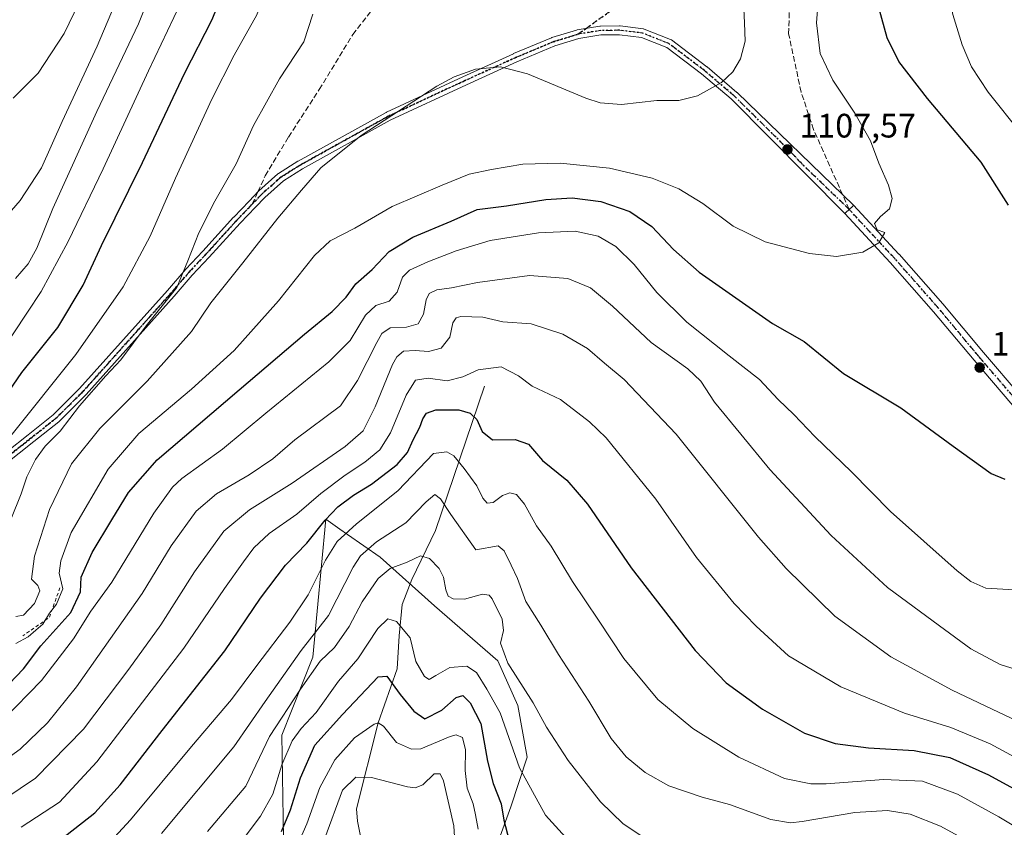
# Model space of a CAD drawing. Units: metres. Extents: x 630709 to 634150, y 4762067 to 4764446.
# Drawn here: x 633021 to 633312, y 4764016 to 4764254 of the extents above; entities that cross this region are included whole.
import ezdxf

# ---------------------------------------------------------------- set-up
doc = ezdxf.new("R2010")
doc.units = ezdxf.units.M
doc.header["$MEASUREMENT"] = 0
for name, pattern in [('DGN Style 2', [1.6480167562047852, 0.988810053722871, -0.6592067024819142]), ('DGN Style 3', [2.307223458686699, 1.648016756204785, -0.6592067024819142]), ('DGN Style 4', [2.6384748266838614, 1.318413404963828, -0.6592067024819142, 0.001648016756204785, -0.6592067024819142]), ('DGN Style 5', [1.1536117293433497, 0.4944050268614355, -0.6592067024819142])]:
    doc.linetypes.add(name, pattern=pattern)
for name, color, linetype, lineweight in [('Arbolado forestal CxS', 92, 'Continuous', 0), ('Camino Cxs', 7, 'Continuous', 0), ('Camino eje', 30, 'DGN Style 4', 13), ('Corriente natural lineal', 142, 'Continuous', 13), ('Curva de nivel maestra', 30, 'Continuous', 30), ('Curva de nivel normal', 30, 'Continuous', 0), ('Escarpado lineal', 30, 'DGN Style 2', 0), ('Pastizal CxS', 92, 'Continuous', 0), ('Pista no pavimentada Cxs', 111, 'Continuous', 0), ('Pista no pavimentada eje', 91, 'DGN Style 4', 0), ('Punto de cota en terreno', 7, 'Continuous', 0), ('Ruta', 7, 'DGN Style 5', 30), ('Rótulo de punto de cota en terreno', 7, 'Continuous', 0), ('Senda', 7, 'DGN Style 3', 0), ('Senda no paivmentada conexión', 7, 'DGN Style 3', 0)]:
    doc.layers.add(name, color=color, linetype=linetype, lineweight=lineweight)
doc.styles.add('Style-Arial', font='txt')

# ---------------------------------------------------------------- blocks, each defined once
blk = doc.blocks.new('*U4')
at = {"layer": 'Pastizal CxS', "color": 92, "linetype": 'Continuous', "lineweight": 0}
blk.add_polyline3d([(633155.6539000003, 4763991.528700001, 1040.116099999999), (633166.6162999999, 4764021.571699999, 1051.3698), (633171.4676999999, 4764036.264699999, 1056.387499999997), (633168.6869000001, 4764051.471899999, 1057.681500000006), (633162.7600999996, 4764064.723099999, 1058.508300000001), (633144.0821000002, 4764080.948899999, 1057.906000000003), (633127.9731000002, 4764095.308300001, 1063.943799999994), (633118.3954999996, 4764101.978499999, 1071.939899999998), (633116.0544999996, 4764103.608899999, 1073.885800000004), (633111.9153000005, 4764106.491900001, 1077.159100000005), (633108.1095000004, 4764065.759500001, 1063.757599999997), (633098.9420999996, 4764042.735500001, 1059.438500000004), (633099.4225000005, 4764012.240300001, 1050.515599999999)], dxfattribs=at)
blk = doc.blocks.new('*U9')
at = {"layer": 'Arbolado forestal CxS', "color": 92, "linetype": 'Continuous', "lineweight": 0}
blk.add_polyline3d([(633099.4225000005, 4764012.240300001, 1050.515599999999), (633098.9420999996, 4764042.735500001, 1059.438500000004), (633108.1095000004, 4764065.759500001, 1063.757599999997), (633111.9153000005, 4764106.491900001, 1077.159100000005), (633116.0544999996, 4764103.608899999, 1073.885800000004), (633118.3954999996, 4764101.978499999, 1071.939899999998), (633127.9731000002, 4764095.308300001, 1063.943799999994), (633144.0821000002, 4764080.948899999, 1057.906000000003), (633162.7600999996, 4764064.723099999, 1058.508300000001), (633168.6869000001, 4764051.471899999, 1057.681500000006), (633171.4676999999, 4764036.264699999, 1056.387499999997), (633166.6162999999, 4764021.571699999, 1051.3698), (633155.6539000003, 4763991.528700001, 1040.116099999999)], dxfattribs=at)
blk = doc.blocks.new('5PATER')
at = {"layer": 'Punto de cota en terreno', "linetype": 'Continuous', "lineweight": 0}
h = blk.add_hatch(color=51, dxfattribs=at)
edge = h.paths.add_edge_path()
edge.add_ellipse((0, 0), major_axis=(-0.1095731443231308, -0.1110710700762829), ratio=0.9994222409660322, start_angle=0, end_angle=360)

msp = doc.modelspace()

# ---------------------------------------------------------------- linework, layer by layer
at = {"layer": 'Arbolado forestal CxS', "color": 92, "linetype": 'Continuous', "lineweight": 0}
msp.add_polyline3d([(633155.6539000003, 4763991.528700001, 1040.116099999999), (633166.6162999999, 4764021.571699999, 1051.3698), (633171.4676999999, 4764036.264699999, 1056.387499999997), (633168.6869000001, 4764051.471899999, 1057.681500000006), (633162.7600999996, 4764064.723099999, 1058.508300000001), (633144.0821000002, 4764080.948899999, 1057.906000000003), (633127.9731000002, 4764095.308300001, 1063.943799999994), (633118.3954999996, 4764101.978499999, 1071.939899999998), (633116.0544999996, 4764103.608899999, 1073.885800000004), (633111.9153000005, 4764106.491900001, 1077.159100000005), (633108.1095000004, 4764065.759500001, 1063.757599999997), (633098.9420999996, 4764042.735500001, 1059.438500000004), (633099.4225000005, 4764012.240300001, 1050.515599999999)], dxfattribs=at)
at = {"layer": 'Camino Cxs', "color": 7, "linetype": 'Continuous', "lineweight": 0, "extrusion": (-0.6806420630397901, 0.7326051864543294, 0.00400284912978113), "elevation": 3059252.714457164, "flags": 128}
msp.add_lwpolyline([(-3706679.496248697, -11140.02511342752), (-3706678.994431682, -11140.00711335594), (-3706677.696162294, -11139.96521294764), (-3706676.394354561, -11139.93271250972), (-3706675.896285279, -11139.92491262478)], dxfattribs=at)
at = {"layer": 'Camino Cxs', "color": 7, "linetype": 'Continuous', "lineweight": 0}
for points in [[(633011.5059000002, 4764121.638300001, 1121.601800000004), (633023.9930999996, 4764131.4793, 1118.359400000001), (633031.3359000003, 4764137.3237, 1117.195399999997), (633039.1979, 4764145.096700001, 1116.765799999994), (633065.1540999999, 4764174.108899999, 1116.116299999994), (633070.5471000001, 4764180.3409, 1115.464900000006), (633070.5837000003, 4764180.381300001, 1115.456900000005), (633075.5755000003, 4764185.682700001, 1114.467499999999), (633084.6974999999, 4764195.733899999, 1113.159400000004), (633084.7215, 4764195.759500001, 1113.154800000004), (633089.2823000001, 4764200.520500001, 1112.651199999993), (633092.0632999997, 4764203.411499999, 1112.517800000001), (633092.1347000003, 4764203.4803, 1112.514299999996), (633097.7846999997, 4764208.520300001, 1112.069699999993), (633097.8145000003, 4764208.5461, 1112.066900000005), (633097.9584999997, 4764208.650900001, 1112.051200000002), (633103.6885000002, 4764212.2509, 1111.407600000006), (633103.7401000002, 4764212.2817, 1111.403300000005), (633129.7600999996, 4764226.6973, 1110.650299999994), (633129.8425000003, 4764226.7391, 1110.635500000004), (633152.4071000004, 4764237.2213, 1109.922900000005), (633167.4018999999, 4764244.043500001, 1110.818100000004), (633167.4392999997, 4764244.059900001, 1110.8217), (633178.6492999997, 4764248.739900001, 1112.322199999995), (633178.7055000003, 4764248.761700001, 1112.328800000003), (633178.7673000004, 4764248.782500001, 1112.335500000001), (633186.0673000002, 4764251.032500001, 1112.988800000007), (633186.2244999995, 4764251.0701, 1112.998800000001), (633186.2302999999, 4764251.0711, 1112.999100000001), (633186.2361000003, 4764251.0723, 1112.999400000001), (633192.9461000003, 4764252.192500001, 1113.346600000005), (633193.1508999999, 4764252.210100001, 1113.427899999995), (633198.7955, 4764252.2501, 1114.649900000004), (633198.9584999997, 4764252.240499999, 1114.588199999998), (633205.7185000004, 4764251.410499999, 1113.102499999994), (633205.8805000001, 4764251.380100001, 1113.093200000003), (633206.0373000001, 4764251.329299999, 1113.0821), (633213.8173000002, 4764248.259500001, 1112.414000000004), (633213.9901000002, 4764248.176100001, 1112.396299999993), (633214.1253000004, 4764248.086300001, 1112.380600000004), (633224.5752999998, 4764240.166300001, 1110.872199999998), (633224.6293000003, 4764240.1231, 1110.865000000005), (633233.4429000001, 4764232.620100001, 1109.4427), (633233.5138999998, 4764232.5547, 1109.430999999997), (633267.9486999996, 4764199.265500001, 1105.791200000007), (633267.5811000001, 4764198.923900001, 1105.809200000003), (633266.6300999997, 4764198.040100001, 1105.8511), (633265.6765000002, 4764197.153899999, 1105.883600000001), (633265.3117000004, 4764196.814900001, 1105.891399999993), (633231.7207000004, 4764230.671700001, 1109.409299999999), (633222.9754999997, 4764238.1163, 1110.825299999997), (633212.6971000005, 4764245.906300001, 1112.242700000003), (633205.2370999996, 4764248.850099999, 1112.844700000001), (633198.7253000002, 4764249.649700001, 1113.562000000005), (633193.2725000001, 4764249.610900001, 1112.956200000001), (633186.7499000002, 4764248.522299999, 1112.605200000005), (633179.5931000002, 4764246.316299999, 1111.981), (633168.4599000001, 4764241.668500001, 1110.493799999997), (633153.4933000002, 4764234.859099999, 1109.607699999993), (633130.9797, 4764224.400699999, 1111.405899999998), (633105.0415000003, 4764210.030300001, 1110.8946), (633099.4341000002, 4764206.5075, 1111.496799999994), (633093.9027000006, 4764201.573100001, 1111.922000000006), (633091.1579, 4764198.719900001, 1112.076400000005), (633086.6111000003, 4764193.9735, 1112.492499999993), (633077.4846999999, 4764183.9177, 1113.794699999999), (633072.4952999996, 4764178.618899999, 1114.960999999996), (633067.1061000006, 4764172.3915, 1115.2788), (633041.1089000005, 4764143.3333, 1115.526199999993), (633041.0541000003, 4764143.275699999, 1115.528000000006), (633033.1140999999, 4764135.4257, 1116.240999999995), (633033.0356999999, 4764135.3543, 1116.229399999997), (633033.0097000003, 4764135.333100001, 1116.226200000005), (633025.6073000003, 4764129.441099999, 1117.193499999994), (633013.0049000002, 4764119.509099999, 1120.722200000004)], [(633011.5059000002, 4764121.638300001, 1121.601800000004), (633023.9930999996, 4764131.4793, 1118.359400000001), (633031.3359000003, 4764137.3237, 1117.195399999997), (633039.1979, 4764145.096700001, 1116.765799999994), (633065.1540999999, 4764174.108899999, 1116.116299999994), (633070.5471000001, 4764180.3409, 1115.464900000006), (633070.5837000003, 4764180.381300001, 1115.456900000005), (633075.5755000003, 4764185.682700001, 1114.467499999999), (633084.6974999999, 4764195.733899999, 1113.159400000004), (633084.7215, 4764195.759500001, 1113.154800000004), (633089.2823000001, 4764200.520500001, 1112.651199999993), (633092.0632999997, 4764203.411499999, 1112.517800000001), (633092.1347000003, 4764203.4803, 1112.514299999996), (633097.7846999997, 4764208.520300001, 1112.069699999993), (633097.8145000003, 4764208.5461, 1112.066900000005), (633097.9584999997, 4764208.650900001, 1112.051200000002), (633103.6885000002, 4764212.2509, 1111.407600000006), (633103.7401000002, 4764212.2817, 1111.403300000005), (633129.7600999996, 4764226.6973, 1110.650299999994), (633129.8425000003, 4764226.7391, 1110.635500000004), (633152.4071000004, 4764237.2213, 1109.922900000005), (633167.4018999999, 4764244.043500001, 1110.818100000004), (633167.4392999997, 4764244.059900001, 1110.8217), (633178.6492999997, 4764248.739900001, 1112.322199999995), (633178.7055000003, 4764248.761700001, 1112.328800000003), (633178.7673000004, 4764248.782500001, 1112.335500000001), (633186.0673000002, 4764251.032500001, 1112.988800000007), (633186.2244999995, 4764251.0701, 1112.998800000001), (633186.2302999999, 4764251.0711, 1112.999100000001), (633186.2361000003, 4764251.0723, 1112.999400000001), (633192.9461000003, 4764252.192500001, 1113.346600000005), (633193.1508999999, 4764252.210100001, 1113.427899999995), (633198.7955, 4764252.2501, 1114.649900000004), (633198.9584999997, 4764252.240499999, 1114.588199999998), (633205.7185000004, 4764251.410499999, 1113.102499999994), (633205.8805000001, 4764251.380100001, 1113.093200000003), (633206.0373000001, 4764251.329299999, 1113.0821), (633213.8173000002, 4764248.259500001, 1112.414000000004), (633213.9901000002, 4764248.176100001, 1112.396299999993), (633214.1253000004, 4764248.086300001, 1112.380600000004), (633224.5752999998, 4764240.166300001, 1110.872199999998), (633224.6293000003, 4764240.1231, 1110.865000000005), (633233.4429000001, 4764232.620100001, 1109.4427), (633233.5138999998, 4764232.5547, 1109.430999999997), (633267.9486999996, 4764199.265500001, 1105.791200000007)], [(633265.3115999997, 4764196.814900001, 1105.891399999993), (633231.7207000004, 4764230.671700001, 1109.409299999999), (633222.9754999997, 4764238.1163, 1110.825299999997), (633212.6971000005, 4764245.906300001, 1112.242700000003), (633205.2370999996, 4764248.850099999, 1112.844700000001), (633198.7253000002, 4764249.649700001, 1113.562000000005), (633193.2725000001, 4764249.610900001, 1112.956200000001), (633186.7499000002, 4764248.522299999, 1112.605200000005), (633179.5931000002, 4764246.316299999, 1111.981), (633168.4599000001, 4764241.668500001, 1110.493799999997), (633153.4933000002, 4764234.859099999, 1109.607699999993), (633130.9797, 4764224.400699999, 1111.405899999998), (633105.0415000003, 4764210.030300001, 1110.8946), (633099.4341000002, 4764206.5075, 1111.496799999994), (633093.9027000006, 4764201.573100001, 1111.922000000006), (633091.1579, 4764198.719900001, 1112.076400000005), (633086.6111000003, 4764193.9735, 1112.492499999993), (633077.4846999999, 4764183.9177, 1113.794699999999), (633072.4952999996, 4764178.618899999, 1114.960999999996), (633067.1061000006, 4764172.3915, 1115.2788), (633041.1089000005, 4764143.3333, 1115.526199999993), (633041.0541000003, 4764143.275699999, 1115.528000000006), (633033.1140999999, 4764135.4257, 1116.240999999995), (633033.0356999999, 4764135.3543, 1116.229399999997), (633033.0097000003, 4764135.333100001, 1116.226200000005), (633025.6073000003, 4764129.441099999, 1117.193499999994), (633013.0049000002, 4764119.509099999, 1120.722200000004)]]:
    msp.add_polyline3d(points, dxfattribs=at)
at = {"layer": 'Camino eje', "color": 30, "linetype": 'DGN Style 4', "lineweight": 13}
for points in [[(633186.4501, 4764249.790100001, 1112.800199999998), (633179.1501000002, 4764247.540100001, 1112.158800000005), (633167.9401000004, 4764242.860099999, 1110.663700000005), (633152.9501, 4764236.040100001, 1109.766799999998), (633130.3901000004, 4764225.5601, 1110.981599999999), (633104.3800999997, 4764211.1501, 1111.152000000002), (633098.6501000002, 4764207.550100001, 1111.776199999993), (633093.0000999998, 4764202.5101, 1112.203500000003), (633090.2200999996, 4764199.620100001, 1112.360499999995)], [(633266.6300999997, 4764198.040100001, 1105.8511), (633252.4101, 4764211.770099999, 1107.343500000003), (633248.9101, 4764215.5101, 1107.861399999995), (633232.6001000004, 4764231.630100001, 1109.436799999996), (633223.7901, 4764239.130100001, 1110.840899999996), (633213.3400999998, 4764247.050100001, 1112.334300000002), (633205.5601000005, 4764250.120100001, 1112.972999999998), (633198.8000999996, 4764250.950099999, 1114.099600000001), (633193.1601, 4764250.9101, 1113.183499999999), (633186.4501, 4764249.790100001, 1112.800199999998)], [(633090.2200999996, 4764199.620100001, 1112.360499999995), (633085.6601, 4764194.860099999, 1112.829899999997), (633076.5301000001, 4764184.800100001, 1114.124700000001), (633071.5301000001, 4764179.4901, 1115.194900000002), (633066.1300999997, 4764173.2501, 1115.697700000004), (633040.1401000004, 4764144.200099999, 1116.123600000006), (633032.2001, 4764136.350099999, 1116.597500000003), (633024.8000999996, 4764130.460100001, 1117.770499999999), (633012.2001, 4764120.530099999, 1121.145799999999)]]:
    msp.add_polyline3d(points, dxfattribs=at)
at = {"layer": 'Corriente natural lineal', "color": 142, "linetype": 'Continuous', "lineweight": 13}
msp.add_polyline3d([(633158.8400999998, 4764145.8101, 1078.105800000005), (633144.3501000004, 4764103.2301, 1063.051800000001), (633137.3501000004, 4764088.670100001, 1059.028000000006), (633134.5201000003, 4764081.290100001, 1056.564700000003), (633133.6300999997, 4764072.100099999, 1053.668999999994), (633133.0000999998, 4764062.3201, 1051.084900000002), (633127.4199999999, 4764046.390000001, 1046.394700000005), (633121, 4764021, 1038.744500000001), (633121.3076999999, 4764017.3541, 1037.421300000002), (633122.4451000001, 4764011.8992, 1034.997499999998)], dxfattribs=at)
at = {"layer": 'Curva de nivel maestra', "color": 30, "linetype": 'Continuous', "lineweight": 30, "flags": 128}
for points, elevation in [([(633013.25, 4764137.040100001), (633022.1200000001, 4764149.8201), (633032.7100000001, 4764163.130100001), (633040.2599999999, 4764175.6801), (633045.7000000002, 4764187.390100001), (633057.7999999998, 4764211.9001), (633070.2199999997, 4764238.1601), (633078.3899999997, 4764254.100099999), (633083.9100000003, 4764267.870100001), (633088.4000000004, 4764284.200099999), (633093.4900000002, 4764306.970100001), (633097.5800000001, 4764322.3201), (633100.4000000004, 4764335.3301), (633101.2400000002, 4764344.4101), (633100.2800000003, 4764356.3201), (633096.0499999998, 4764377.540100001), (633089.1500000004, 4764398.8201), (633080.0499999998, 4764417.090100001), (633073.4170000004, 4764426.4835)], 1125), ([(633313.6900000004, 4764199.3201), (633305.7000000002, 4764212.030099999), (633289.8200000003, 4764230.8201), (633281.3099999997, 4764241.700099999), (633277.9000000004, 4764248.690099999), (633275.4900000002, 4764257.3101), (633275.0300000003, 4764263.9801), (633276.1799999997, 4764269.700099999), (633280.9900000002, 4764281.300100001), (633286.8499999996, 4764291.6801), (633294.79, 4764300.6801), (633299.9600000001, 4764304.2301), (633304.2000000002, 4764306.5701), (633313.2000000002, 4764308.880100001)], 1100), ([(633018.3700000001, 4764057.880100001), (633022.6100000005, 4764062.350099999), (633027.7000000002, 4764069.140100001), (633036.5599999997, 4764078.940099999), (633039.4400000004, 4764085.120100001), (633039.6500000004, 4764089.360099999), (633042.9000000004, 4764096.7401), (633048.7300000006, 4764106.3201), (633053.5999999996, 4764114.4101), (633062.0899999999, 4764124.100099999), (633086.2999999998, 4764144.700099999), (633105.6799999997, 4764161.170100001), (633113.8099999997, 4764167.880100001), (633118.0099999999, 4764172.130100001), (633120.8700000001, 4764176.040100001), (633125.6100000005, 4764180.3201), (633130.6299999999, 4764185.5801), (633137.6600000003, 4764189.840100001), (633148.9800000006, 4764194.610099999), (633156.6399999997, 4764198.0601), (633165.3099999997, 4764199.0601), (633176.9800000006, 4764200.920100001), (633184.7800000003, 4764201.440099999), (633193.2100000001, 4764200.4001), (633201.7800000003, 4764197.380100001), (633208.3399999999, 4764192.950099999), (633214.75, 4764186.210100001), (633222.3499999996, 4764179.4901), (633243.9800000006, 4764164.3101), (633253.3200000003, 4764158.9801), (633264.9600000001, 4764149.5801), (633281.9100000003, 4764139.440099999), (633297.3600000005, 4764128.100099999), (633308.5700000003, 4764120.050100001), (633312.6500000004, 4764118.3101)], 1100), ([(633033.2400000002, 4764011.630100001), (633043.6699999999, 4764019.7501), (633051.1900000004, 4764028.110099999), (633063.6100000005, 4764044.0801), (633082.1200000001, 4764067.640100001), (633092.6100000005, 4764083.2501), (633100.0300000003, 4764092.920100001), (633106.2999999998, 4764099.440099999), (633111.7699999996, 4764106.2601), (633115.5300000003, 4764110.1601), (633120.1399999997, 4764113.620100001), (633125.4500000002, 4764116.9001), (633133, 4764122.700099999), (633136.1399999997, 4764126.2401), (633137.7599999999, 4764129.970100001), (633139.7300000006, 4764133.6801), (633140.6600000003, 4764136.1501), (633141.7199999997, 4764137.840100001), (633144.5099999999, 4764138.800100001), (633151.2999999998, 4764138.870100001), (633154.6500000004, 4764137.8201), (633156.5700000003, 4764135.970100001), (633158.1299999999, 4764132.4801), (633161.2400000002, 4764129.950099999), (633167.9299999997, 4764130.120100001), (633171.8399999999, 4764128.710100001), (633176.0199999996, 4764123.840100001), (633183.2100000001, 4764118.0701), (633189.2999999998, 4764110.960100001), (633202.2300000006, 4764092.140100001), (633221.1299999999, 4764067.790100001), (633230.3300000001, 4764058.2401), (633241.0499999998, 4764050.460100001), (633253.3899999997, 4764043.370100001), (633262.5300000003, 4764040.2601), (633272.3899999997, 4764039.030099999), (633285.8200000003, 4764038.2301), (633296.4100000003, 4764036.140100001), (633307.8399999999, 4764031.050100001), (633323.8700000001, 4764022.210100001)], 1075), ([(633098.8300000001, 4764014.2601), (633101.54, 4764020.670100001), (633104.4299999997, 4764030.130100001), (633108.6699999999, 4764039.7601), (633116.8899999997, 4764048.850099999), (633127.4100000003, 4764059.970100001), (633130.0199999996, 4764060.190099999), (633133.9400000004, 4764054.780099999), (633137.9500000002, 4764049.800100001), (633141.2599999999, 4764047.5801), (633146.2400000002, 4764050.1601), (633150.4600000001, 4764053.9101), (633152.4299999997, 4764054.460100001), (633154.5999999996, 4764052.3101), (633157.7300000006, 4764046.200099999), (633159.7400000002, 4764035.0601), (633161.4400000004, 4764028.4301), (633163.7699999996, 4764022.4301), (633164.5199999996, 4764017.630100001), (633166.1200000001, 4764011.630100001)], 1050)]:
    msp.add_lwpolyline(points, dxfattribs=dict(at, elevation=elevation))
at = {"layer": 'Curva de nivel normal', "color": 30, "linetype": 'Continuous', "lineweight": 0, "flags": 128}
for points, elevation in [([(633007.4800000006, 4764143.310000001), (633027.8399999999, 4764173.83), (633035.7999999998, 4764188.609999999), (633046.1200000001, 4764209.980000001), (633059.5700000003, 4764238.980000001), (633068.8899999997, 4764258.619999999), (633075.6699999999, 4764277.210000001), (633080.6699999999, 4764294.380000001), (633085.5599999997, 4764310.67), (633088.2599999999, 4764323.300000001), (633089.8899999997, 4764338.640000001), (633089.3200000003, 4764352.65), (633086.0199999996, 4764373.32), (633082.5999999996, 4764386.58), (633077.0599999997, 4764399.980000001), (633068.2699999996, 4764414.960000001), (633060.0700000003, 4764426.060000001), (633059.9242000004, 4764426.222800001)], 1130), ([(633018.4299999997, 4764130.680000001), (633038.0800000001, 4764155.180000001), (633052.0899999999, 4764175.199999999), (633060.0599999997, 4764190.140000001), (633067.5300000003, 4764207.289999999), (633078.25, 4764230.640000001), (633084.8799999999, 4764243.65), (633091.5599999997, 4764255.480000001), (633095.5899999999, 4764266.65), (633098.8200000003, 4764280.539999999), (633100.8799999999, 4764296.220000001), (633101.1500000004, 4764308.550000001), (633105.9000000004, 4764323.84), (633110.5999999996, 4764345.67), (633111.4299999997, 4764357.970000001), (633111, 4764363.350000001), (633107.5999999996, 4764377.960000001), (633104.1799999997, 4764391.199999999), (633096.5899999999, 4764409.960000001), (633089.4800000006, 4764423.52), (633087.2131000003, 4764426.7499)], 1120), ([(633020.2800000003, 4764177.680000001), (633023.9800000006, 4764181.939999999), (633026.5099999999, 4764186.640000001), (633031.2599999999, 4764198.310000001), (633044.2800000003, 4764226.960000001), (633056.5700000003, 4764252.869999999), (633063.3399999999, 4764269.91), (633071.75, 4764297.34), (633076.2000000002, 4764319.119999999), (633077.9400000004, 4764339.970000001), (633077.5300000003, 4764354.77), (633074.7100000001, 4764371.609999999), (633069.8799999999, 4764387.789999999), (633062.04, 4764403.060000001), (633051.0499999998, 4764418.359999999), (633043.8272000002, 4764425.911900001)], 1135), ([(633015.7699999996, 4764193.980000001), (633021.5999999996, 4764200.65), (633027.9199999999, 4764210.310000001), (633034.04, 4764223.980000001), (633044.3499999996, 4764246.310000001), (633054.9500000002, 4764271.32), (633061.8200000003, 4764292.99), (633064.5599999997, 4764310.99), (633065.1399999997, 4764331.74), (633064.5999999996, 4764351.32), (633062.9199999999, 4764365.74), (633060.29, 4764377.180000001), (633057.0999999996, 4764385.449999999), (633052.4000000004, 4764394.42), (633046.5300000003, 4764403.560000001), (633040.6399999997, 4764410.34), (633033.4000000004, 4764416.07), (633022.8600000005, 4764420.57)], 1140), ([(633019.5, 4764230.869999999), (633026.9500000002, 4764238.310000001), (633034.6600000003, 4764250.01), (633043.5300000003, 4764268.430000001), (633048.8300000001, 4764281.939999999), (633051.7300000006, 4764294.27), (633053.6100000005, 4764308.609999999), (633054.3200000003, 4764319.9), (633053.9100000003, 4764330.58), (633051.8700000001, 4764343.800000001), (633048.3700000001, 4764359.279999999), (633043.0499999998, 4764377.77), (633038.0700000003, 4764388.359999999), (633031.9400000004, 4764397.630000001), (633026.5499999998, 4764400), (633021.1600000003, 4764400.890000001)], 1145), ([(633317.4699999997, 4764220.460000001), (633307.6900000004, 4764232.689999999), (633302.8200000003, 4764240.15), (633300.0800000001, 4764246.630000001), (633297.2800000003, 4764255.630000001), (633295.9000000004, 4764263.310000001), (633296.3799999999, 4764268.980000001), (633299.3300000001, 4764277.59), (633305.0800000001, 4764285.77), (633315.9500000002, 4764294.050000001)], 1095), ([(633258.0599999997, 4764267.029999999), (633257.0099999999, 4764253.16), (633258.0599999997, 4764244.119999999), (633261.8200000003, 4764236.199999999), (633268.2699999996, 4764226.449999999), (633272.9000000004, 4764218.310000001), (633275.4299999997, 4764211.720000001), (633278.2999999998, 4764205.16), (633279.3499999996, 4764201.230000001), (633278.5599999997, 4764198.189999999), (633275.8799999999, 4764195.980000001), (633274.1399999997, 4764193.91), (633274.8899999997, 4764192.039999999), (633277.2100000001, 4764191.24), (633275.4199999999, 4764188.189999999), (633270.7100000001, 4764185.439999999), (633262.9199999999, 4764184.119999999), (633254.9199999999, 4764184.970000001), (633241.7800000003, 4764188.430000001), (633232.3200000003, 4764193.07), (633223.4000000004, 4764199.789999999), (633216.2599999999, 4764204.16), (633208.4400000004, 4764207.26), (633195.8300000001, 4764210.24), (633181.2400000002, 4764211.680000001), (633170.1500000004, 4764211.41), (633160.9400000004, 4764209.800000001), (633154.3099999997, 4764208.480000001), (633146.3099999997, 4764205.17), (633131.6100000005, 4764198.91), (633120.5499999998, 4764192.539999999), (633113.2800000003, 4764188.720000001), (633108.6299999999, 4764184.470000001), (633097.9699999997, 4764171.02), (633084.8799999999, 4764156.390000001), (633072.2800000003, 4764144.92), (633056.6600000003, 4764131.83), (633047.5800000001, 4764121.350000001), (633036.7300000006, 4764102.640000001), (633033.6100000005, 4764094.26), (633033.1200000001, 4764090.59), (633034.1900000004, 4764085.970000001), (633032.3600000005, 4764081.4), (633030.2999999998, 4764078.810000001), (633028.2800000003, 4764075.550000001), (633026.2100000001, 4764073.76), (633023.9400000004, 4764071.82), (633020.29, 4764069.83)], 1105), ([(633235.2000000002, 4764263.65), (633235.75, 4764253.199999999), (633235.9000000004, 4764247.689999999), (633234.4699999997, 4764242.550000001), (633232.2999999998, 4764238.65), (633228.9000000004, 4764235.529999999), (633221.8200000003, 4764231.550000001), (633216.25, 4764230.25), (633209.8200000003, 4764230.25), (633199.3200000003, 4764229.029999999), (633193.0700000003, 4764229.529999999), (633188.8499999996, 4764230.9), (633171.5300000003, 4764238.08), (633163.6200000001, 4764240.140000001), (633156.2300000006, 4764239.49), (633149.8799999999, 4764237.24), (633144.75, 4764234.430000001), (633122.3799999999, 4764219.850000001), (633110.4600000001, 4764210.310000001), (633104.7400000002, 4764203.74), (633097.7699999996, 4764195.480000001), (633087.4699999997, 4764182.26), (633077.9699999997, 4764170.480000001), (633072.2999999998, 4764161.970000001), (633059.1299999999, 4764147.300000001), (633045.1600000003, 4764133.300000001), (633036.7400000002, 4764122.91), (633030.2800000003, 4764109.380000001), (633025.8499999996, 4764095.57), (633024.9800000006, 4764088.789999999), (633026.8200000003, 4764086.91), (633027.4199999999, 4764085.390000001), (633025.8700000001, 4764081.619999999), (633022.6200000001, 4764078.220000001), (633020.29, 4764077.800000001)], 1110), ([(633018.8099999997, 4764106.4), (633021.8600000005, 4764114), (633023.5999999996, 4764119.08), (633026.1799999997, 4764124.210000001), (633029, 4764128.07), (633033.3899999997, 4764132.550000001), (633039.1399999997, 4764140.039999999), (633046.9800000006, 4764148.91), (633051.3399999999, 4764153.640000001), (633058.8499999996, 4764163.640000001), (633067.8799999999, 4764174.980000001), (633071.1799999997, 4764182.84), (633074.4299999997, 4764191.130000001), (633079.1100000005, 4764200.470000001), (633085.4800000006, 4764211.539999999), (633090.5999999996, 4764222.850000001), (633098.2400000002, 4764236.57), (633105.4299999997, 4764247.539999999), (633108.1399999997, 4764255.67)], 1115), ([(633016.54, 4764047.27), (633027.9600000001, 4764058.859999999), (633037.3300000001, 4764071.16), (633042.4800000006, 4764079.32), (633048.6600000003, 4764087.970000001), (633061.1200000001, 4764108.300000001), (633066.6100000005, 4764116), (633069.3899999997, 4764118.539999999), (633081.4199999999, 4764127.25), (633094.2199999997, 4764137.869999999), (633112.7999999998, 4764152.970000001), (633119.1799999997, 4764159.350000001), (633123.6699999999, 4764166.76), (633126.7599999999, 4764169.630000001), (633130.7199999997, 4764170.890000001), (633133.0899999999, 4764173.58), (633134.6500000004, 4764177.980000001), (633136.6900000004, 4764180.100000001), (633142.1399999997, 4764182.52), (633150.4699999997, 4764185.83), (633160.54, 4764188.869999999), (633174.79, 4764191.119999999), (633185.6100000005, 4764191.58), (633192.4199999999, 4764190.09), (633197.7199999997, 4764187.060000001), (633203.0999999996, 4764181.77), (633209.8200000003, 4764173.49), (633218.7000000002, 4764164.699999999), (633231.1600000003, 4764154.74), (633240.1600000003, 4764147.84), (633245.6200000001, 4764141.859999999), (633250.2400000002, 4764137.430000001), (633256.4900000002, 4764130.949999999), (633267.3399999999, 4764120.57), (633278.8799999999, 4764108.82), (633298.54, 4764091.32), (633302.5599999997, 4764088.17), (633306.9900000002, 4764086.199999999), (633315.4199999999, 4764085.699999999)], 1095), ([(633011.8700000001, 4764031.630000001), (633021.6399999997, 4764038.57), (633029.7000000002, 4764046.42), (633038.3099999997, 4764056.970000001), (633048.29, 4764071.300000001), (633057.6600000003, 4764084.560000001), (633066.2199999997, 4764098.66), (633073.6299999999, 4764108.869999999), (633079.6299999999, 4764114.02), (633089.29, 4764119.600000001), (633096.25, 4764124.32), (633102.79, 4764129.930000001), (633116.2999999998, 4764139.970000001), (633121.3399999999, 4764147.550000001), (633127.0199999996, 4764158.689999999), (633128.54, 4764161.42), (633130.9299999997, 4764163.02), (633135.8300000001, 4764163.26), (633139.2199999997, 4764164.279999999), (633140.8700000001, 4764167.119999999), (633141.6299999999, 4764171.310000001), (633142.5199999996, 4764173.230000001), (633144.7400000002, 4764174.279999999), (633149.0999999996, 4764174.850000001), (633156.7800000003, 4764176.449999999), (633172.1799999997, 4764178.51), (633183.5199999996, 4764177.67), (633190.1500000004, 4764174.9), (633196.6399999997, 4764169.5), (633208.1600000003, 4764158.76), (633218.9199999999, 4764150.960000001), (633222.7800000003, 4764147.300000001), (633226.8300000001, 4764141.140000001), (633234.5700000003, 4764131.66), (633243.1500000004, 4764121.17), (633261.2999999998, 4764101.76), (633277.9500000002, 4764086.33), (633293.29, 4764074.99), (633302.6399999997, 4764068.26), (633311.2800000003, 4764063.609999999), (633321.7199999997, 4764060.380000001)], 1090), ([(633012.79, 4764021.100000001), (633026.0999999996, 4764030.060000001), (633040.3799999999, 4764044.480000001), (633053.7100000001, 4764062.210000001), (633063.1600000003, 4764075.300000001), (633073.1500000004, 4764091.02), (633081.8300000001, 4764103.01), (633089.3799999999, 4764109.32), (633101.9900000002, 4764117.130000001), (633117.6900000004, 4764127.970000001), (633122.9699999997, 4764132.640000001), (633126.5800000001, 4764139.76), (633131.6799999997, 4764152.220000001), (633132.9400000004, 4764154.539999999), (633134.9299999997, 4764156.16), (633138.3799999999, 4764156.369999999), (633142.2999999998, 4764156.02), (633146.0800000001, 4764157.039999999), (633148.6299999999, 4764160.279999999), (633149.5300000003, 4764164.51), (633150.5, 4764166), (633151.9000000004, 4764166.390000001), (633158.3600000005, 4764166.230000001), (633164.3099999997, 4764164.850000001), (633172.6299999999, 4764164.210000001), (633182.04, 4764161.220000001), (633189.25, 4764156.91), (633194.3399999999, 4764152.67), (633200.1799999997, 4764147.84), (633215.4600000001, 4764131.640000001), (633239.7999999998, 4764101.199999999), (633247.9900000002, 4764091.980000001), (633262.4299999997, 4764077.92), (633278.9500000002, 4764065.850000001), (633297.0499999998, 4764056.060000001), (633316.5999999996, 4764046.74)], 1085), ([(633021.9000000004, 4764015.51), (633033.2800000003, 4764022.960000001), (633044.3200000003, 4764034.880000001), (633069.9900000002, 4764068.470000001), (633082.0199999996, 4764086.09), (633087.6299999999, 4764093.9), (633090.6299999999, 4764098.119999999), (633095.25, 4764102.300000001), (633103.4199999999, 4764108.01), (633110.5199999996, 4764114.16), (633117.6299999999, 4764119.57), (633123.4400000004, 4764123.369999999), (633127.8799999999, 4764126.99), (633131.0700000003, 4764132.050000001), (633135.6600000003, 4764143.119999999), (633138.4699999997, 4764147.560000001), (633142.2300000006, 4764148.15), (633147.79, 4764147.449999999), (633152.4199999999, 4764148.550000001), (633156.9800000006, 4764150.619999999), (633163.7999999998, 4764151.5), (633168.8700000001, 4764148.92), (633172.9299999997, 4764145.83), (633181.2999999998, 4764141.869999999), (633189.9000000004, 4764135.300000001), (633194.79, 4764130.539999999), (633209.5099999999, 4764112.470000001), (633221.5300000003, 4764095.189999999), (633232.5999999996, 4764081.59), (633239.1900000004, 4764074.970000001), (633248.6699999999, 4764066.140000001), (633264.1500000004, 4764057), (633282.9800000006, 4764049.26), (633296.6399999997, 4764045.02), (633308.3200000003, 4764040.15), (633325.9400000004, 4764030.600000001)], 1080), ([(633049.5, 4764012.619999999), (633054.2699999996, 4764017.75), (633072.2800000003, 4764039.42), (633084.0499999998, 4764053.300000001), (633091.5700000003, 4764063.300000001), (633101.3600000005, 4764076.100000001), (633106.7400000002, 4764084.16), (633111.8300000001, 4764094.439999999), (633115.2999999998, 4764099.970000001), (633121, 4764105.199999999), (633133.2800000003, 4764114.92), (633143.8099999997, 4764125.970000001), (633147.7400000002, 4764126.460000001), (633149.7999999998, 4764125.24), (633152.8700000001, 4764121.49), (633156.5999999996, 4764116.369999999), (633158.3899999997, 4764112.720000001), (633159.6100000005, 4764111.27), (633161.4500000002, 4764111.439999999), (633164.1299999999, 4764113.539999999), (633166.3099999997, 4764114.359999999), (633168.3399999999, 4764113.859999999), (633170.7199999997, 4764111), (633174.2199999997, 4764104.600000001), (633178.5199999996, 4764098.529999999), (633184.8399999999, 4764088.16), (633192.5099999999, 4764076.67), (633200.0599999997, 4764065.41), (633210.0999999996, 4764053.26), (633220.4199999999, 4764044.74), (633234.0199999996, 4764036.189999999), (633247.5599999997, 4764029.960000001), (633255.29, 4764028.369999999), (633259.8200000003, 4764028.32), (633276.7400000002, 4764029.67), (633288.3499999996, 4764029.130000001), (633298.6500000004, 4764025.33), (633310.8899999997, 4764018.619999999), (633324.1600000003, 4764010.66)], 1070), ([(633063.4100000003, 4764013.710000001), (633084.7300000006, 4764039.33), (633093.9800000006, 4764052.680000001), (633104.6500000004, 4764067.730000001), (633112.7599999999, 4764078.08), (633120.0199999996, 4764092.369999999), (633122.2400000002, 4764095.680000001), (633126.9699999997, 4764099.810000001), (633135.6299999999, 4764105.470000001), (633141.6299999999, 4764111.66), (633144.1799999997, 4764113.82), (633145.8499999996, 4764112.57), (633148.8899999997, 4764107.9), (633156.3099999997, 4764097.439999999), (633162.9100000003, 4764098.699999999), (633164.7000000002, 4764097.199999999), (633166.75, 4764092.980000001), (633168.6399999997, 4764089.060000001), (633171.0899999999, 4764082.210000001), (633175.5099999999, 4764075.26), (633180.7400000002, 4764066.560000001), (633189.6600000003, 4764052.77), (633196.3300000001, 4764041.74), (633200.7300000006, 4764036.34), (633206.3099999997, 4764031.699999999), (633213.2999999998, 4764027.76), (633223.1500000004, 4764024.439999999), (633231.2800000003, 4764022.26), (633243.4400000004, 4764017.84), (633249.2699999996, 4764016.84), (633252.79, 4764017.199999999), (633268.3200000003, 4764019.869999999), (633277.9699999997, 4764020.52), (633284.6799999997, 4764019.439999999), (633293.6600000003, 4764015.880000001), (633306.4100000003, 4764008.890000001)], 1065), ([(633076.9800000006, 4764014.310000001), (633088.2999999998, 4764027.66), (633095.3399999999, 4764042.34), (633104.4699999997, 4764056.359999999), (633110.3200000003, 4764064.560000001), (633114.5199999996, 4764068.66), (633118.8899999997, 4764074.869999999), (633122.7300000006, 4764082.109999999), (633127.4100000003, 4764088.970000001), (633130.9600000001, 4764091.92), (633135.9800000006, 4764093.82), (633139.9699999997, 4764095.710000001), (633142.5700000003, 4764094.939999999), (633145.4400000004, 4764091.960000001), (633146.7199999997, 4764089.430000001), (633147.4400000004, 4764085.699999999), (633148.1600000003, 4764083.82), (633149.5599999997, 4764082.960000001), (633152.9500000002, 4764082.890000001), (633158.29, 4764084.359999999), (633160.2800000003, 4764084.109999999), (633161.1100000005, 4764083.039999999), (633164.04, 4764077.029999999), (633164.4500000002, 4764073.640000001), (633163.54, 4764069.949999999), (633165.7599999999, 4764063.960000001), (633173.2699999996, 4764052.26), (633177.1900000004, 4764045.119999999), (633183.6100000005, 4764035.210000001), (633193.1799999997, 4764023.02), (633199.8300000001, 4764016.5), (633208.0199999996, 4764011.16)], 1060), ([(633087.5499999998, 4764012.01), (633092.6900000004, 4764018.76), (633096.3399999999, 4764025.289999999), (633099, 4764033.970000001), (633102.0499999998, 4764041.08), (633104.6799999997, 4764044.66), (633109.0999999996, 4764049.390000001), (633115.6600000003, 4764058.640000001), (633121.3799999999, 4764065.300000001), (633127.3300000001, 4764074.210000001), (633130.2800000003, 4764077.119999999), (633132.8600000005, 4764076.350000001), (633136.8499999996, 4764071.51), (633138.5800000001, 4764064.529999999), (633141.1600000003, 4764060.039999999), (633142.4800000006, 4764059.199999999), (633144.4400000004, 4764060.359999999), (633148.5899999999, 4764062.75), (633153.6399999997, 4764063.08), (633156.5099999999, 4764061.210000001), (633159.5599999997, 4764056.310000001), (633163.4500000002, 4764049.300000001), (633169.2000000002, 4764033.060000001), (633176.9100000003, 4764019.15), (633186.8300000001, 4764008.140000001)], 1055), ([(633102.6500000004, 4764008.230000001), (633106.3399999999, 4764016.57), (633110.2000000002, 4764027.26), (633114.5999999996, 4764035.49), (633120.4400000004, 4764041.91), (633126.2699999996, 4764045.980000001), (633127.4199999999, 4764046.390000001), (633129.0300000003, 4764045.380000001), (633132.8399999999, 4764040.57), (633137.2800000003, 4764038.609999999), (633140.0700000003, 4764038.74), (633148.6900000004, 4764042.34), (633150.4900000002, 4764042.810000001), (633152.3700000001, 4764042.02), (633153.2199999997, 4764038.42), (633153.1399999997, 4764032.33), (633153.7800000003, 4764027.050000001), (633155.5, 4764022.42), (633156.1799999997, 4764019.230000001), (633156.9800000006, 4764014.960000001)], 1045), ([(633111.6500000004, 4764012.289999999), (633116.8600000005, 4764026.52), (633120.8099999997, 4764030.34), (633125.4600000001, 4764030.230000001), (633136.1399999997, 4764027.460000001), (633138.3399999999, 4764027.140000001), (633140.6299999999, 4764028.039999999), (633143.9699999997, 4764031.32), (633145.7400000002, 4764031.27), (633146.6900000004, 4764029.199999999), (633149.8300000001, 4764015.99), (633150.3099999997, 4764007.859999999)], 1040)]:
    msp.add_lwpolyline(points, dxfattribs=dict(at, elevation=elevation))
at = {"layer": 'Escarpado lineal', "color": 30, "linetype": 'DGN Style 2', "lineweight": 0, "extrusion": (0.07403214549973809, -0.001810806982035478, 0.9972542115282238), "elevation": 39341.6885510302, "flags": 128}
msp.add_lwpolyline([(4778140.980732687, -514850.8595944984), (4778132.113995205, -514847.9198592647), (4778126.536228884, -514840.2349565476)], dxfattribs=at)
at = {"layer": 'Pastizal CxS', "color": 92, "linetype": 'Continuous', "lineweight": 0}
msp.add_polyline3d([(633155.6539000003, 4763991.528700001, 1040.116099999999), (633166.6162999999, 4764021.571699999, 1051.3698), (633171.4676999999, 4764036.264699999, 1056.387499999997), (633168.6869000001, 4764051.471899999, 1057.681500000006), (633162.7600999996, 4764064.723099999, 1058.508300000001), (633144.0821000002, 4764080.948899999, 1057.906000000003), (633127.9731000002, 4764095.308300001, 1063.943799999994), (633118.3954999996, 4764101.978499999, 1071.939899999998), (633116.0544999996, 4764103.608899999, 1073.885800000004), (633111.9153000005, 4764106.491900001, 1077.159100000005), (633108.1095000004, 4764065.759500001, 1063.757599999997), (633098.9420999996, 4764042.735500001, 1059.438500000004), (633099.4225000005, 4764012.240300001, 1050.515599999999)], dxfattribs=at)
at = {"layer": 'Pista no pavimentada Cxs', "color": 111, "linetype": 'Continuous', "lineweight": 0, "extrusion": (-0.6806420630397901, 0.7326051864543294, 0.00400284912978113), "elevation": 3059252.714457164, "flags": 128}
msp.add_lwpolyline([(-3706679.496248697, -11140.02511342752), (-3706678.994431682, -11140.00711335594), (-3706677.696162294, -11139.96521294764), (-3706676.394354561, -11139.93271250972), (-3706675.896285279, -11139.92491262478)], dxfattribs=at)
at = {"layer": 'Pista no pavimentada Cxs', "color": 111, "linetype": 'Continuous', "lineweight": 0}
for points in [[(633325.8837000001, 4764127.428300001, 1098.802100000001), (633303.5444999998, 4764153.479499999, 1102.395300000004), (633291.5740999999, 4764167.817700001, 1103.727400000003), (633278.7056999998, 4764182.401699999, 1104.724499999997), (633265.3117000004, 4764196.814900001, 1105.891399999993), (633265.6765000002, 4764197.153899999, 1105.883600000001), (633266.6300999997, 4764198.040100001, 1105.8511), (633267.5811000001, 4764198.923900001, 1105.809200000003), (633267.9486999996, 4764199.265500001, 1105.791200000007), (633281.3586999997, 4764184.8355, 1104.702799999999), (633281.3898999998, 4764184.801100001, 1104.700800000006), (633294.2899000002, 4764170.181100001, 1103.707599999994), (633294.3205000004, 4764170.145500001, 1103.705199999997), (633306.2943000002, 4764155.8027, 1102.414900000003), (633328.5755000003, 4764129.819700001, 1098.167300000001)], [(633267.9486999996, 4764199.265500001, 1105.791200000007), (633281.3586999997, 4764184.8355, 1104.702799999999), (633281.3898999998, 4764184.801100001, 1104.700800000006), (633294.2899000002, 4764170.181100001, 1103.707599999994), (633294.3205000004, 4764170.145500001, 1103.705199999997), (633306.2943000002, 4764155.8027, 1102.414900000003), (633328.5755000003, 4764129.819700001, 1098.167300000001)], [(633325.8837000001, 4764127.428300001, 1098.802100000001), (633303.5444999998, 4764153.479499999, 1102.395300000004), (633291.5740999999, 4764167.817700001, 1103.727400000003), (633278.7056999998, 4764182.401699999, 1104.724499999997), (633265.3115999997, 4764196.814900001, 1105.891399999993)]]:
    msp.add_polyline3d(points, dxfattribs=at)
at = {"layer": 'Pista no pavimentada eje', "color": 91, "linetype": 'DGN Style 4', "lineweight": 0}
msp.add_polyline3d([(633327.2500999998, 4764128.600099999, 1098.474499999997), (633304.9200999998, 4764154.640100001, 1102.410099999994), (633292.9401000004, 4764168.9901, 1103.722800000003), (633280.0401, 4764183.610099999, 1104.708199999994), (633266.6300999997, 4764198.040100001, 1105.8511)], dxfattribs=at)
at = {"layer": 'Ruta', "color": 7, "linetype": 'DGN Style 5', "lineweight": 30}
for points in [[(633012.2001, 4764120.530099999, 1121.145799999999), (633024.8000999996, 4764130.460100001, 1117.770499999999), (633032.2001, 4764136.350099999, 1116.597500000003), (633040.1401000004, 4764144.200099999, 1116.123600000006), (633066.1300999997, 4764173.2501, 1115.697700000004), (633071.5301000001, 4764179.4901, 1115.194900000002), (633076.5301000001, 4764184.800100001, 1114.124700000001), (633085.6601, 4764194.860099999, 1112.829899999997), (633090.2200999996, 4764199.620100001, 1112.360499999995), (633093.0000999998, 4764202.5101, 1112.203500000003), (633098.6501000002, 4764207.550100001, 1111.776199999993), (633104.3800999997, 4764211.1501, 1111.152000000002), (633130.3901000004, 4764225.5601, 1110.981599999999), (633152.9501, 4764236.040100001, 1109.766799999998), (633167.9401000004, 4764242.860099999, 1110.663700000005), (633179.1501000002, 4764247.540100001, 1112.158800000005), (633186.4501, 4764249.790100001, 1112.800199999998), (633188.8658999996, 4764251.511299999, 1113.096300000005), (633227.6009000001, 4764279.1097, 1110.689100000003), (633261.7301000003, 4764304.130100001, 1104.5196), (633288.8674999997, 4764321.0571, 1103.737999999998), (633306.8601000002, 4764332.280099999, 1105.419200000004), (633334.0201000003, 4764356.6601, 1109.807100000005)], [(633327.2500999998, 4764128.600099999, 1098.474499999997), (633304.9200999998, 4764154.640100001, 1102.410099999994), (633292.9401000004, 4764168.9901, 1103.722800000003), (633280.0401, 4764183.610099999, 1104.708199999994), (633266.6300999997, 4764198.040100001, 1105.8511), (633252.4101, 4764211.770099999, 1107.343500000003), (633248.9101, 4764215.5101, 1107.861399999995), (633232.6001000004, 4764231.630100001, 1109.436799999996), (633223.7901, 4764239.130100001, 1110.840899999996), (633213.3400999998, 4764247.050100001, 1112.334300000002), (633205.5601000005, 4764250.120100001, 1112.972999999998), (633198.8000999996, 4764250.950099999, 1114.099600000001), (633193.1601, 4764250.9101, 1113.183499999999), (633186.4501, 4764249.790100001, 1112.800199999998), (633179.1501000002, 4764247.540100001, 1112.158800000005), (633167.9401000004, 4764242.860099999, 1110.663700000005), (633152.9501, 4764236.040100001, 1109.766799999998), (633130.3901000004, 4764225.5601, 1110.981599999999), (633104.3800999997, 4764211.1501, 1111.152000000002), (633098.6501000002, 4764207.550100001, 1111.776199999993), (633093.0000999998, 4764202.5101, 1112.203500000003), (633090.2200999996, 4764199.620100001, 1112.360499999995), (633085.6601, 4764194.860099999, 1112.829899999997), (633076.5301000001, 4764184.800100001, 1114.124700000001), (633071.5301000001, 4764179.4901, 1115.194900000002), (633066.1300999997, 4764173.2501, 1115.697700000004), (633040.1401000004, 4764144.200099999, 1116.123600000006), (633032.2001, 4764136.350099999, 1116.597500000003), (633024.8000999996, 4764130.460100001, 1117.770499999999), (633012.2001, 4764120.530099999, 1121.145799999999)]]:
    msp.add_polyline3d(points, dxfattribs=at)
at = {"layer": 'Senda', "color": 7, "linetype": 'DGN Style 3', "lineweight": 0, "extrusion": (-0.5686660346733391, 0.8104208344268784, 0.1408439282885242), "elevation": 3501132.456492056, "flags": 128}
msp.add_lwpolyline([(-3254862.547449222, -496953.882284559), (-3254910.107460087, -496956.3137215815), (-3254952.416470675, -496962.5453395235)], dxfattribs=at)
at = {"layer": 'Senda', "color": 7, "linetype": 'DGN Style 3', "lineweight": 0}
for points in [[(633091.8486000003, 4764203.188300001, 1112.525500000003), (633094.0401, 4764207.9901, 1112.799700000003), (633100.9200999998, 4764219.4001, 1112.699099999998), (633110.0201000003, 4764233.450099999, 1113.219599999997), (633119.9001000002, 4764249.6801, 1113.008100000006), (633131.9501, 4764264.960100001, 1112.858699999997), (633140.5900999998, 4764276.860099999, 1113.262400000007), (633153.0401, 4764291.8201, 1113.030700000003), (633167.4101, 4764307.4301, 1112.148100000006), (633180.3000999996, 4764316.720100001, 1111.250700000004), (633192.8201000001, 4764322.640100001, 1109.767300000007), (633210.6101000002, 4764328.370100001, 1107.0916), (633230.4101, 4764334.020099999, 1104.339999999997), (633253.3800999997, 4764342.420100001, 1102.712100000004), (633261.5000999998, 4764348.2301, 1102.491299999994), (633264.6700999998, 4764351.860099999, 1103.240000000005), (633269.4200999998, 4764359.2501, 1102.644499999995), (633270.9801000003, 4764364.700099999, 1102.591499999995), (633272.3986999998, 4764375.3369, 1102.339699999997), (633275.5822999999, 4764355.755100001, 1103.435400000002), (633279.9479, 4764340.276900001, 1103.685200000007), (633282.1969, 4764334.8529, 1103.766300000003), (633288.8674999997, 4764321.0571, 1103.737999999998)], [(633264.6745999996, 4764202.4307, 1106.164699999994), (633256.1101000002, 4764221.6601, 1107.222200000004), (633252.4301000005, 4764232.710100001, 1107.338099999994), (633248.7500999998, 4764249.9101, 1107.795299999998), (633249.3601000002, 4764272.630100001, 1106.926600000006), (633257.3400999998, 4764295.350099999, 1105.575800000006), (633261.7301000003, 4764304.130100001, 1104.5196)]]:
    msp.add_polyline3d(points, dxfattribs=at)
at = {"layer": 'Senda no paivmentada conexión', "color": 7, "linetype": 'DGN Style 3', "lineweight": 0, "extrusion": (-0.08089688156745607, -0.05763710259642908, 0.9950546009928046), "elevation": -324713.0662518715, "flags": 128}
msp.add_lwpolyline([(-3512733.572808982, 3264087.414952053), (-3512733.572808982, 3264090.395940863)], dxfattribs=at)
at = {"layer": 'Senda no paivmentada conexión', "color": 7, "linetype": 'DGN Style 3', "lineweight": 0, "extrusion": (-0.01745085461367117, -0.03823649948233089, 0.9991163284525932), "elevation": -192102.9041573012, "flags": 128}
msp.add_lwpolyline([(-1402129.713053629, 4592991.104701938), (-1402129.71305363, 4592987.17898054)], dxfattribs=at)
at = {"layer": 'Senda no paivmentada conexión', "color": 7, "linetype": 'DGN Style 3', "lineweight": 0, "extrusion": (0.02648951965957829, -0.05947577856598845, 0.9978782175757593), "elevation": -265475.9541051428, "flags": 128}
msp.add_lwpolyline([(2516820.153836614, 4085798.531992415), (2516820.153836614, 4085803.348598436)], dxfattribs=at)

# ---------------------------------------------------------------- block references
at = {"layer": 'Arbolado forestal CxS', "color": 92, "linetype": 'Continuous', "lineweight": 0}
msp.add_blockref('*U9', (0, 0), dxfattribs=at)
at = {"layer": 'Pastizal CxS', "color": 92, "linetype": 'Continuous', "lineweight": 0}
msp.add_blockref('*U4', (0, 0), dxfattribs=at)
at = {"layer": 'Punto de cota en terreno', "color": 7, "linetype": 'Continuous', "lineweight": 0, "xscale": 10, "yscale": 10, "zscale": 10}
for p in [(633248.3899999997, 4764215.75, 1107.570000000007), (633305.2100000001, 4764151.33, 1102.020000000004)]:
    msp.add_blockref('5PATER', p, dxfattribs=at)

# ---------------------------------------------------------------- texts
at = {"layer": 'Rótulo de punto de cota en terreno', "color": 7, "linetype": 'Continuous', "lineweight": 0, "style": 'Style-Arial'}
for s, p in [('1107,57', (633251.9177999999, 4764219.277799999)), ('1102,02', (633308.7378000002, 4764154.857799999))]:
    msp.add_text(s, height=7.000000000000002, dxfattribs=at).set_placement(p)

doc.saveas('drawing.dxf')
